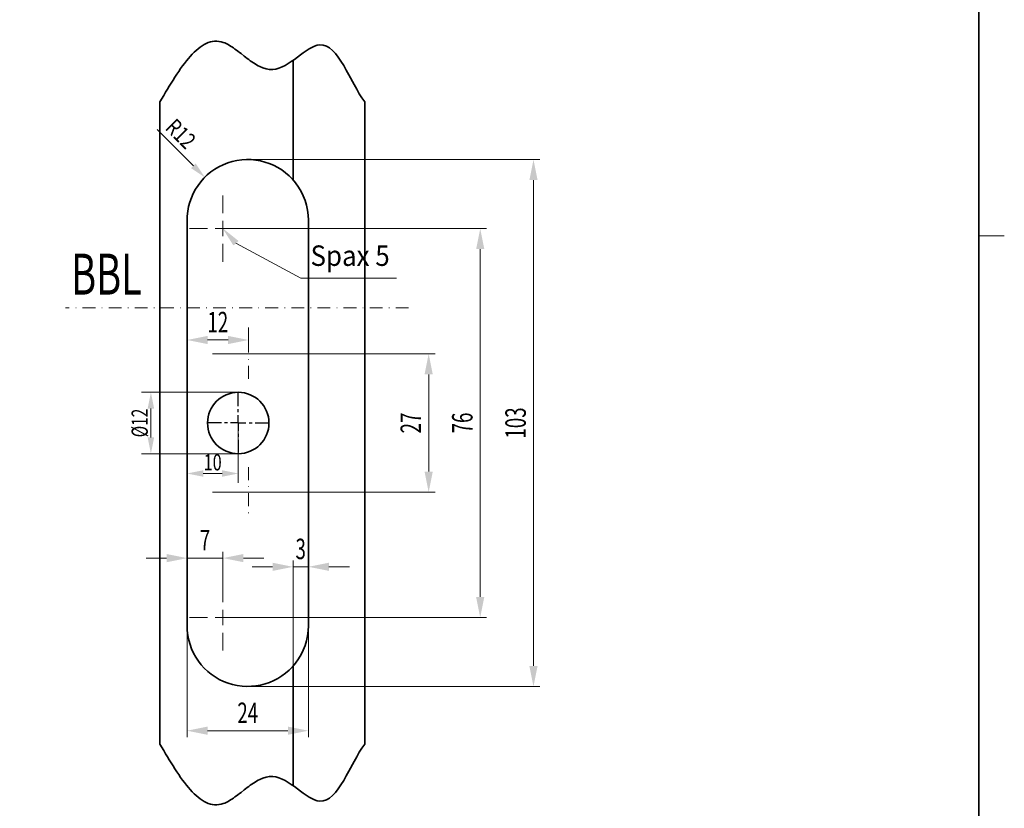
# Model space of a CAD drawing. Units: millimetres. Extents: x -146 to 151, y 125 to 545.
# Drawn here: x -41 to 151, y 203 to 358 of the extents above; entities that cross this region are included whole.
import ezdxf
from ezdxf.enums import TextEntityAlignment as Align

# ---------------------------------------------------------------- set-up
doc = ezdxf.new("R2010")
doc.units = ezdxf.units.MM
doc.header["$LTSCALE"] = 5
doc.linetypes.add('AUSGEZOGEN', pattern=[0])
doc.linetypes.add('DASHDOT', pattern=[1, 0.5, -0.25, 0, -0.25])
for name, color, linetype in [('BEMASS', 1, 'Continuous'), ('KONTUREN', 18, 'Continuous'), ('MITTEL', 1, 'Continuous'), ('RAHMEN', 18, 'Continuous'), ('VERDECKT', 18, 'Continuous')]:
    doc.layers.add(name, color=color, linetype=linetype)
doc.styles.add('Arial', font='arial.ttf')
doc.dimstyles.new('ISO-25', dxfattribs={"dimtxt": 2.5, "dimasz": 2.5, "dimexe": 1.25, "dimexo": 0.625, "dimtad": 1, "dimtxsty": 'Standard', "dimcen": 2.5, "dimadec": 0, "dimazin": 0, "dimtfac": 1, "dimtmove": 0, "dimatfit": 3, "dimfxl": 1, "dimarcsym": 0})

# ---------------------------------------------------------------- blocks, each defined once
blk = doc.blocks.new('*D1')
at = {"layer": 'BEMASS', "linetype": 'AUSGEZOGEN', "lineweight": 18}
for points in [[(58.92, 330.17), (58.12, 326.17), (59.72, 326.17)], [(58.92, 227.17), (59.72, 231.17), (58.12, 231.17)]]:
    blk.add_hatch(color=1, dxfattribs=at).paths.add_polyline_path(points, flags=0)
at = {"layer": 'BEMASS', "color": 1, "linetype": 'AUSGEZOGEN', "lineweight": 18}
for p, q in [((3.09, 330.17), (60.17, 330.17)), ((58.92, 326.17), (58.92, 231.17)), ((3.09, 227.17), (60.17, 227.17))]:
    blk.add_line(p, q, dxfattribs=at)
at = {"layer": 'BEMASS', "color": 1, "linetype": 'AUSGEZOGEN', "lineweight": 18, "style": 'Arial', "width": 0.654722}
blk.add_text('103', height=4, rotation=90, dxfattribs=at).set_placement((57.42, 275.63), (57.42, 281.72), align=Align.FIT)
blk = doc.blocks.new('*D2')
at = {"layer": 'BEMASS', "linetype": 'AUSGEZOGEN', "lineweight": 18}
for points in [[(48.51, 316.67), (47.71, 312.67), (49.31, 312.67)], [(48.51, 240.67), (49.31, 244.67), (47.71, 244.67)]]:
    blk.add_hatch(color=1, dxfattribs=at).paths.add_polyline_path(points, flags=0)
at = {"layer": 'BEMASS', "color": 1, "linetype": 'AUSGEZOGEN', "lineweight": 18}
for p, q in [((-2.26, 316.67), (49.76, 316.67)), ((48.51, 312.67), (48.51, 244.67)), ((-3.26, 240.67), (49.76, 240.67))]:
    blk.add_line(p, q, dxfattribs=at)
at = {"layer": 'BEMASS', "color": 1, "linetype": 'AUSGEZOGEN', "lineweight": 18, "style": 'Arial', "width": 0.654722}
blk.add_text('76', height=4, rotation=90, dxfattribs=at).set_placement((47.01, 276.64), (47.01, 280.71), align=Align.FIT)
blk = doc.blocks.new('*D3')
at = {"layer": 'BEMASS', "linetype": 'AUSGEZOGEN', "lineweight": 18}
for points in [[(11.94, 250.56), (7.94, 251.36), (7.94, 249.76)], [(14.94, 250.56), (18.94, 249.76), (18.94, 251.36)]]:
    blk.add_hatch(color=1, dxfattribs=at).paths.add_polyline_path(points, flags=0)
at = {"layer": 'BEMASS', "color": 1, "linetype": 'AUSGEZOGEN', "lineweight": 18}
for p, q in [((7.94, 250.56), (3.94, 250.56)), ((11.94, 231.14), (11.94, 251.81)), ((11.94, 250.56), (14.94, 250.56)), ((14.94, 231.14), (14.94, 251.81)), ((18.94, 250.56), (22.94, 250.56))]:
    blk.add_line(p, q, dxfattribs=at)
at = {"layer": 'BEMASS', "color": 1, "linetype": 'AUSGEZOGEN', "lineweight": 18, "style": 'Arial', "width": 0.654722}
blk.add_text('3', height=4, dxfattribs=at).set_placement((12.42, 252.06), (14.45, 252.06), align=Align.FIT)
blk = doc.blocks.new('*D4')
at = {"layer": 'BEMASS', "linetype": 'AUSGEZOGEN', "lineweight": 18}
for points in [[(-8.76, 252.26), (-12.76, 253.06), (-12.76, 251.46)], [(-1.76, 252.26), (2.24, 251.46), (2.24, 253.06)]]:
    blk.add_hatch(color=1, dxfattribs=at).paths.add_polyline_path(points, flags=0)
at = {"layer": 'BEMASS', "color": 1, "linetype": 'AUSGEZOGEN', "lineweight": 18}
for p, q in [((-12.76, 252.26), (-16.76, 252.26)), ((-8.76, 242.17), (-8.76, 253.51)), ((-1.76, 252.26), (-8.76, 252.26)), ((-1.76, 247.17), (-1.76, 253.51)), ((2.24, 252.26), (6.24, 252.26))]:
    blk.add_line(p, q, dxfattribs=at)
at = {"layer": 'BEMASS', "color": 1, "linetype": 'AUSGEZOGEN', "lineweight": 18, "style": 'Arial', "width": 0.654722}
blk.add_text('7', height=4, dxfattribs=at).set_placement((-6.28, 253.76), (-4.25, 253.76), align=Align.FIT)
blk = doc.blocks.new('*D5')
at = {"layer": 'BEMASS', "linetype": 'AUSGEZOGEN', "lineweight": 18}
for points in [[(-8.76, 294.9), (-4.76, 294.1), (-4.76, 295.7)], [(3.24, 294.9), (-0.76, 295.7), (-0.76, 294.1)]]:
    blk.add_hatch(color=1, dxfattribs=at).paths.add_polyline_path(points, flags=0)
at = {"layer": 'BEMASS', "color": 1, "linetype": 'AUSGEZOGEN', "lineweight": 18}
for p, q in [((3.24, 297.32), (3.24, 293.65)), ((-8.76, 278.67), (-8.76, 296.15)), ((-0.76, 294.9), (-4.76, 294.9))]:
    blk.add_line(p, q, dxfattribs=at)
at = {"layer": 'BEMASS', "color": 1, "linetype": 'AUSGEZOGEN', "lineweight": 18, "style": 'Arial', "width": 0.654722}
blk.add_text('12', height=4, dxfattribs=at).set_placement((-4.79, 296.4), (-0.73, 296.4), align=Align.FIT)
blk = doc.blocks.new('*D11')
at = {"layer": 'BEMASS', "linetype": 'AUSGEZOGEN', "lineweight": 18}
for points in [[(38.44, 292.17), (37.64, 288.17), (39.24, 288.17)], [(38.44, 265.17), (39.24, 269.17), (37.64, 269.17)]]:
    blk.add_hatch(color=1, dxfattribs=at).paths.add_polyline_path(points, flags=0)
at = {"layer": 'BEMASS', "color": 1, "linetype": 'AUSGEZOGEN', "lineweight": 18}
for p, q in [((-3.81, 292.17), (39.69, 292.17)), ((38.44, 288.17), (38.44, 269.17)), ((-3.81, 265.17), (39.69, 265.17))]:
    blk.add_line(p, q, dxfattribs=at)
at = {"layer": 'BEMASS', "color": 1, "linetype": 'AUSGEZOGEN', "lineweight": 18, "style": 'Arial', "width": 0.654722}
blk.add_text('27', height=4, rotation=90, dxfattribs=at).set_placement((36.94, 276.64), (36.94, 280.71), align=Align.FIT)
blk = doc.blocks.new('DimBlk_nNn011')
at = {"layer": 'BEMASS', "linetype": 'AUSGEZOGEN', "lineweight": 18}
blk.add_hatch(color=1, dxfattribs=at).paths.add_polyline_path([(-5.29, 326.7), (-7.09, 329.4), (-7.99, 328.5)], flags=0)
at = {"layer": 'BEMASS', "color": 1, "linetype": 'AUSGEZOGEN', "lineweight": 18}
blk.add_line((-7.54, 328.95), (-14.61, 336.02), dxfattribs=at)
at = {"layer": 'BEMASS', "color": 1, "linetype": 'AUSGEZOGEN', "lineweight": 18, "style": 'Arial', "width": 0.728125}
blk.add_text('R12', height=3.175, rotation=315, dxfattribs=at).set_placement((-13.2, 336.2), (-9.01, 332.01), align=Align.FIT)
blk = doc.blocks.new('*D13')
at = {"layer": 'BEMASS', "linetype": 'AUSGEZOGEN', "lineweight": 18}
for points in [[(-8.76, 268.8), (-5.59, 268.17), (-5.59, 269.44)], [(1.24, 268.8), (-1.94, 269.44), (-1.94, 268.17)]]:
    blk.add_hatch(color=1, dxfattribs=at).paths.add_polyline_path(points, flags=0)
at = {"layer": 'BEMASS', "color": 1, "linetype": 'AUSGEZOGEN', "lineweight": 18}
for p, q in [((-8.76, 278.67), (-8.76, 266.99)), ((1.24, 278.67), (1.24, 266.99)), ((-5.59, 268.8), (-1.94, 268.8))]:
    blk.add_line(p, q, dxfattribs=at)
at = {"layer": 'BEMASS', "color": 1, "linetype": 'AUSGEZOGEN', "lineweight": 18, "style": 'Arial', "width": 0.713918}
blk.add_text('10', height=3.175, dxfattribs=at).set_placement((-5.52, 269.4), (-2, 269.4), align=Align.FIT)
blk = doc.blocks.new('*D15')
at = {"layer": 'BEMASS', "linetype": 'AUSGEZOGEN', "lineweight": 18}
for points in [[(-15.84, 284.67), (-16.47, 281.5), (-15.2, 281.5)], [(-15.84, 272.67), (-15.2, 275.85), (-16.47, 275.85)]]:
    blk.add_hatch(color=1, dxfattribs=at).paths.add_polyline_path(points, flags=0)
at = {"layer": 'BEMASS', "color": 1, "linetype": 'AUSGEZOGEN', "lineweight": 18}
for p, q in [((1.24, 284.67), (-17.65, 284.67)), ((-15.84, 275.85), (-15.84, 281.5)), ((1.24, 272.67), (-17.65, 272.67))]:
    blk.add_line(p, q, dxfattribs=at)
at = {"layer": 'BEMASS', "color": 1, "linetype": 'AUSGEZOGEN', "lineweight": 18, "style": 'Arial', "width": 0.667172}
blk.add_text('%%c12', height=3.175, rotation=90, dxfattribs=at).set_placement((-16.44, 275.88), (-16.44, 281.47), align=Align.FIT)
blk = doc.blocks.new('*D16')
at = {"layer": 'BEMASS', "linetype": 'AUSGEZOGEN', "lineweight": 18}
for points in [[(-8.76, 218.52), (-4.76, 217.72), (-4.76, 219.32)], [(14.94, 218.52), (10.94, 219.32), (10.94, 217.72)]]:
    blk.add_hatch(color=1, dxfattribs=at).paths.add_polyline_path(points, flags=0)
at = {"layer": 'BEMASS', "color": 1, "linetype": 'AUSGEZOGEN', "lineweight": 18}
for p, q in [((-8.76, 239.02), (-8.76, 217.27)), ((14.94, 239.02), (14.94, 217.27)), ((-4.76, 218.52), (10.94, 218.52))]:
    blk.add_line(p, q, dxfattribs=at)
at = {"layer": 'BEMASS', "color": 1, "linetype": 'AUSGEZOGEN', "lineweight": 18, "style": 'Arial', "width": 0.654722}
blk.add_text('24', height=4, dxfattribs=at).set_placement((1.06, 220.02), (5.12, 220.02), align=Align.FIT)

msp = doc.modelspace()

# ---------------------------------------------------------------- hatches: boundary and pattern name
at = {"layer": 'BEMASS', "linetype": 'AUSGEZOGEN', "lineweight": 18}
msp.add_hatch(color=1, dxfattribs=at).paths.add_polyline_path([(0.293, 313.37), (-1.872, 316.798), (1.288, 314.257)], flags=0)

# ---------------------------------------------------------------- linework, layer by layer
at = {"layer": 'BEMASS', "color": 1, "linetype": 'AUSGEZOGEN', "lineweight": 18}
for p, q in [((0.791, 313.814), (13.488, 306.963)), ((13.488, 306.963), (32.164, 306.963))]:
    msp.add_line(p, q, dxfattribs=at)
at = {"layer": 'KONTUREN', "color": 18, "linetype": 'AUSGEZOGEN', "lineweight": 35}
for p, q in [((11.938, 326.206), (11.938, 349.577)), ((-14.062, 215.87), (-14.062, 341.479)), ((25.938, 215.87), (25.938, 341.479)), ((-8.762, 239.025), (-8.762, 318.325)), ((14.938, 239.025), (14.939, 318.325)), ((11.938, 231.144), (11.938, 207.772))]:
    msp.add_line(p, q, dxfattribs=at)
for points in [[(-14.062, 341.479), (-13.332, 342.714), (-12.967, 343.328), (-12.602, 343.937), (-12.236, 344.541), (-11.869, 345.136), (-11.502, 345.723), (-11.133, 346.299), (-10.764, 346.864), (-10.393, 347.415), (-10.022, 347.95), (-9.649, 348.47), (-9.274, 348.971), (-8.898, 349.453), (-8.52, 349.913), (-8.14, 350.352), (-7.758, 350.766), (-7.374, 351.155), (-6.987, 351.516), (-6.598, 351.85), (-6.207, 352.153), (-5.813, 352.425), (-5.416, 352.663), (-5.017, 352.868), (-4.614, 353.036), (-4.208, 353.167), (-3.799, 353.258), (-3.386, 353.309), (-2.97, 353.319), (-2.55, 353.284), (-2.127, 353.205), (-1.699, 353.079), (-1.419, 352.972), (-1.137, 352.846), (-0.853, 352.702), (-0.567, 352.543), (-0.28, 352.369), (0.008, 352.182), (0.299, 351.985), (0.59, 351.777), (0.883, 351.561), (1.178, 351.338), (1.474, 351.11), (1.772, 350.878), (2.371, 350.409), (2.672, 350.175), (2.975, 349.943), (3.279, 349.715), (3.585, 349.492), (3.891, 349.275), (4.199, 349.067), (4.508, 348.869), (4.818, 348.682), (5.129, 348.508), (5.441, 348.348), (6.069, 348.077), (6.7, 347.881), (7.335, 347.772), (7.974, 347.762), (8.578, 347.851), (9.183, 348.026), (9.789, 348.274), (10.394, 348.584), (10.997, 348.943), (11.597, 349.339), (12.192, 349.759), (12.783, 350.191), (13.366, 350.623), (13.942, 351.042), (14.509, 351.435), (15.065, 351.792), (15.61, 352.098), (16.142, 352.343), (16.661, 352.513), (17.164, 352.596), (17.825, 352.555), (18.458, 352.346), (19.067, 351.988), (19.653, 351.496), (20.22, 350.889), (20.771, 350.183), (21.307, 349.395), (21.831, 348.544), (22.347, 347.645), (22.857, 346.716), (23.869, 344.838), (24.376, 343.923), (24.889, 343.046), (25.408, 342.226), (25.938, 341.479)], [(-14.062, 215.87), (-13.332, 214.635), (-12.967, 214.021), (-12.602, 213.412), (-12.236, 212.809), (-11.869, 212.213), (-11.502, 211.626), (-11.133, 211.05), (-10.764, 210.485), (-10.393, 209.935), (-10.022, 209.399), (-9.649, 208.88), (-9.274, 208.378), (-8.898, 207.897), (-8.52, 207.436), (-8.14, 206.998), (-7.758, 206.583), (-7.374, 206.194), (-6.987, 205.833), (-6.598, 205.499), (-6.207, 205.196), (-5.813, 204.925), (-5.416, 204.686), (-5.017, 204.482), (-4.614, 204.313), (-4.208, 204.183), (-3.799, 204.091), (-3.386, 204.04), (-2.97, 204.031), (-2.55, 204.065), (-2.127, 204.144), (-1.699, 204.27), (-1.419, 204.377), (-1.137, 204.504), (-0.853, 204.647), (-0.567, 204.807), (-0.28, 204.98), (0.008, 205.167), (0.299, 205.365), (0.59, 205.572), (0.883, 205.788), (1.178, 206.011), (1.474, 206.239), (1.772, 206.471), (2.371, 206.94), (2.672, 207.174), (2.975, 207.406), (3.279, 207.635), (3.585, 207.858), (3.891, 208.074), (4.199, 208.282), (4.508, 208.48), (4.818, 208.667), (5.129, 208.841), (5.441, 209.001), (6.069, 209.273), (6.7, 209.469), (7.335, 209.577), (7.974, 209.587), (8.578, 209.498), (9.183, 209.323), (9.789, 209.075), (10.394, 208.765), (10.997, 208.406), (11.597, 208.01), (12.192, 207.59), (12.783, 207.158), (13.366, 206.727), (13.942, 206.308), (14.509, 205.914), (15.065, 205.557), (15.61, 205.251), (16.142, 205.006), (16.661, 204.837), (17.164, 204.753), (17.825, 204.794), (18.458, 205.003), (19.067, 205.361), (19.653, 205.853), (20.22, 206.46), (20.771, 207.166), (21.307, 207.954), (21.831, 208.806), (22.347, 209.704), (22.857, 210.633), (23.869, 212.511), (24.376, 213.426), (24.889, 214.303), (25.408, 215.123), (25.938, 215.87)]]:
    msp.add_lwpolyline(points, dxfattribs=at)
msp.add_circle((1.238, 278.675), 6, dxfattribs=at)
for centre, radius, start, end in [((3.088, 318.325), 11.851, 37.91098, 180.72522), ((3.088, 318.325), 11.851, 0, 37.91098), ((3.088, 239.025), 11.85, 180, 322.09491), ((3.088, 239.025), 11.85, 322.09491, 359.99908)]:
    msp.add_arc(centre, radius, start, end, dxfattribs=at)
at = {"layer": 'MITTEL', "color": 1, "linetype": 'AUSGEZOGEN', "lineweight": 18}
for p, q in [((-1.762, 319.675), (-1.762, 323.175)), ((-1.762, 315.175), (-1.762, 318.175)), ((-4.762, 316.675), (-8.262, 316.675)), ((-3.262, 316.675), (-0.262, 316.675)), ((1.238, 316.675), (4.738, 316.675)), ((-1.762, 313.675), (-1.762, 310.175)), ((-1.762, 243.675), (-1.762, 247.175)), ((-4.762, 240.675), (-8.262, 240.675)), ((-3.262, 240.675), (-0.262, 240.675)), ((-1.762, 239.175), (-1.762, 242.175)), ((1.238, 240.675), (4.738, 240.675)), ((-1.762, 237.675), (-1.762, 234.175))]:
    msp.add_line(p, q, dxfattribs=at)
at = {"layer": 'MITTEL', "color": 1, "linetype": 'DASHDOT', "lineweight": 18}
for p, q in [((34.521, 301.176), (-32.517, 301.176)), ((3.238, 287.325), (3.238, 297.325)), ((-3.812, 292.175), (10.287, 292.175)), ((3.238, 270.025), (3.238, 260.025)), ((-3.812, 265.175), (10.287, 265.175))]:
    msp.add_line(p, q, dxfattribs=at)
at = {"layer": 'MITTEL', "color": 1, "linetype": 'DASHDOT', "lineweight": 25}
for p, q in [((1.238, 281.975), (1.238, 285.575)), ((1.238, 280.775), (1.238, 281.375)), ((1.238, 278.675), (1.238, 280.175)), ((-2.062, 278.675), (-5.662, 278.675)), ((-0.862, 278.675), (-1.462, 278.675)), ((1.238, 278.675), (-0.262, 278.675)), ((1.238, 278.675), (2.738, 278.675)), ((1.238, 278.675), (1.238, 277.175)), ((3.338, 278.675), (3.938, 278.675)), ((4.538, 278.675), (8.138, 278.675)), ((1.238, 276.575), (1.238, 275.975)), ((1.238, 275.375), (1.238, 271.775))]:
    msp.add_line(p, q, dxfattribs=at)
at = {"layer": 'RAHMEN', "color": 18, "linetype": 'AUSGEZOGEN', "lineweight": 35}
msp.add_lwpolyline([(-141.087, 530.24), (145.913, 530.24), (145.913, 130.24), (-141.087, 130.24)], close=True, dxfattribs=at)
at = {"layer": 'VERDECKT', "color": 18, "linetype": 'AUSGEZOGEN', "lineweight": 18}
msp.add_line((150.913, 315.24), (145.913, 315.24), dxfattribs=at)

# ---------------------------------------------------------------- block references
msp.add_blockref('DimBlk_nNn011', (0, 0))

# ---------------------------------------------------------------- texts
at = {"layer": 'BEMASS', "color": 1, "linetype": 'AUSGEZOGEN', "lineweight": 18, "style": 'Arial'}
for s, height, width, p, p2 in [('BBL', 8, 0.65421, (-31.422, 303.774), (-17.615, 303.774)), ('Spax 5', 4, 0.890104, (15.356, 309.385), (30.826, 309.385))]:
    msp.add_text(s, height=height, dxfattribs=dict(at, width=width)).set_placement(p, p2, align=Align.FIT)

# ---------------------------------------------------------------- dimensions: what is measured, and where the dimension line sits
at = {"layer": 'BEMASS', "color": 1, "linetype": 'AUSGEZOGEN', "lineweight": 18}
for base, p1, p2, angle, override, picture, middle in [((58.92, 227.175), (3.088, 330.175), (3.088, 227.175), 270, {"dimtxt": 4, "dimasz": 4, "dimexe": 1.25, "dimgap": 0.571429, "dimtad": 1, "dimjust": 0, "dimdec": 0, "dimzin": 8, "dimpost": '<>', "dimtxsty": 'Arial', "dimsah": 1, "dimclrd": 1, "dimclre": 1, "dimclrt": 1, "dimadec": 0}, '*D1', (55.42, 278.675)), ((48.511, 240.675), (-2.262, 316.675), (-3.262, 240.675), 270, {"dimtxt": 4, "dimasz": 4, "dimexe": 1.25, "dimgap": 0.571429, "dimtad": 1, "dimjust": 0, "dimdec": 0, "dimzin": 8, "dimpost": '<>', "dimtxsty": 'Arial', "dimsah": 1, "dimclrd": 1, "dimclre": 1, "dimclrt": 1, "dimadec": 0}, '*D2', (45.011, 278.675)), ((38.438, 265.175), (-3.812, 292.175), (-3.812, 265.175), 270, {"dimtxt": 4, "dimasz": 4, "dimexe": 1.25, "dimgap": 0.571429, "dimtad": 1, "dimjust": 0, "dimdec": 0, "dimzin": 8, "dimpost": '<>', "dimtxsty": 'Arial', "dimsah": 1, "dimclrd": 1, "dimclre": 1, "dimclrt": 1, "dimadec": 0}, '*D11', (34.938, 278.675)), ((-15.839, 284.675), (1.238, 272.675), (1.238, 284.675), 90, {"dimtxt": 3.175, "dimasz": 3.175, "dimexe": 2.267857, "dimgap": 0.453571, "dimtad": 1, "dimjust": 0, "dimdec": 2, "dimzin": 8, "dimpost": '%%c<>', "dimtxsty": 'Arial', "dimsah": 1, "dimclrd": 1, "dimclre": 1, "dimclrt": 1, "dimadec": 2}, '*D15', (-18.026, 278.675))]:
    dim = msp.add_linear_dim(base=base, p1=p1, p2=p2, angle=angle, dimstyle='ISO-25', override=override, dxfattribs=at)
    dim.commit()
    dim.dimension.update_dxf_attribs({"geometry": picture, "text_midpoint": middle, "text_rotation": 90})
for base, p1, p2, picture, middle in [((-8.762, 294.901), (3.238, 297.325), (-8.762, 278.675), '*D5', (-2.762, 298.401)), ((-8.762, 252.262), (-1.762, 247.175), (-8.762, 242.175), '*D4', (-5.262, 255.762))]:
    dim = msp.add_linear_dim(base=base, p1=p1, p2=p2, angle=180, dimstyle='ISO-25', override={"dimtxt": 4, "dimasz": 4, "dimexe": 1.25, "dimgap": 0.571429, "dimtad": 1, "dimjust": 0, "dimdec": 0, "dimzin": 8, "dimpost": '<>', "dimtxsty": 'Arial', "dimsah": 1, "dimclrd": 1, "dimclre": 1, "dimclrt": 1, "dimadec": 0}, dxfattribs=at)
    dim.commit()
    dim.dimension.update_dxf_attribs({"geometry": picture, "text_midpoint": middle})
for base, p1, p2, override, picture, middle in [((1.238, 268.804), (-8.762, 278.675), (1.238, 278.675), {"dimtxt": 3.175, "dimasz": 3.175, "dimexe": 2.267857, "dimgap": 0.453571, "dimtad": 1, "dimjust": 0, "dimdec": 2, "dimzin": 8, "dimpost": '<>', "dimtxsty": 'Arial', "dimsah": 1, "dimclrd": 1, "dimclre": 1, "dimclrt": 1, "dimadec": 2}, '*D13', (-3.762, 270.991)), ((14.938, 250.555), (11.938, 231.144), (14.938, 231.144), {"dimtxt": 4, "dimasz": 4, "dimexe": 1.25, "dimgap": 0.571429, "dimtad": 1, "dimjust": 0, "dimdec": 0, "dimzin": 8, "dimpost": '<>', "dimtxsty": 'Arial', "dimsah": 1, "dimclrd": 1, "dimclre": 1, "dimclrt": 1, "dimadec": 0}, '*D3', (13.438, 254.056)), ((14.938, 218.517), (-8.762, 239.025), (14.938, 239.024), {"dimtxt": 4, "dimasz": 4, "dimexe": 1.25, "dimgap": 0.571429, "dimtad": 1, "dimjust": 0, "dimdec": 0, "dimpost": '<>', "dimtxsty": 'Arial', "dimsah": 1, "dimclrd": 1, "dimclre": 1, "dimclrt": 1, "dimadec": 0}, '*D16', (3.088, 222.017))]:
    dim = msp.add_linear_dim(base=base, p1=p1, p2=p2, dimstyle='ISO-25', override=override, dxfattribs=at)
    dim.commit()
    dim.dimension.update_dxf_attribs({"geometry": picture, "text_midpoint": middle})

doc.saveas('drawing.dxf')
